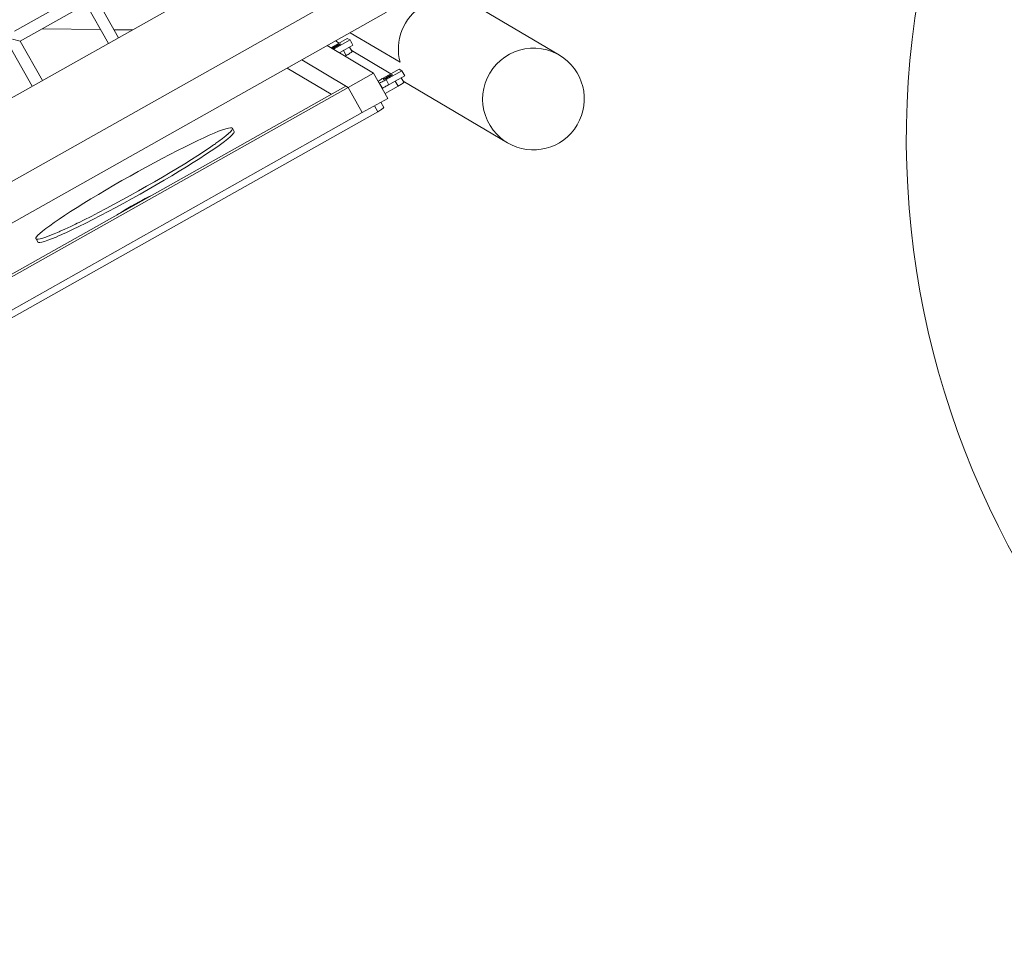
# Model space of a CAD drawing. Units: millimetres. Extents: x 281 to 393, y 149 to 241.
# Drawn here: x 355 to 361, y 169 to 176 of the extents above; entities that cross this region are included whole.
import ezdxf

# ---------------------------------------------------------------- set-up
doc = ezdxf.new("R2010")
doc.units = ezdxf.units.MM
doc.header["$MEASUREMENT"] = 0
doc.layers.add('Ebene 1', color=7, linetype='Continuous', lineweight=0)

# ---------------------------------------------------------------- blocks, each defined once
blk = doc.blocks.new('Block_1')
at = {"layer": 'Ebene 1', "color": 250, "lineweight": 9}
for p, q in [((351.5791, 173.4285), (356.4595, 176.175)), ((351.5727, 172.8512), (356.9563, 175.8808)), ((355.1005, 175.8576), (354.6473, 175.6025)), ((358.3921, 175.4374), (357.6747, 175.8622)), ((354.6865, 175.5328), (355.1397, 175.7878)), ((355.1397, 175.7878), (355.2917, 175.5178)), ((355.3614, 175.557), (355.2094, 175.8271)), ((357.2047, 175.7337), (351.5695, 172.5626)), ((355.2378, 175.6135), (354.8377, 175.6179)), ((355.4575, 175.6111), (355.3302, 175.6125)), ((356.9531, 175.5921), (357.2971, 175.3884)), ((354.632, 175.5481), (354.6865, 175.5328)), ((354.8385, 175.2628), (354.6865, 175.5328)), ((356.8256, 175.4913), (356.9343, 175.5529)), ((356.953, 175.5418), (356.8444, 175.4802)), ((356.8525, 175.5355), (356.8775, 175.5207)), ((356.953, 175.5418), (356.9343, 175.5529)), ((356.9726, 175.507), (356.953, 175.5418)), ((356.9617, 175.5264), (356.9639, 175.5224)), ((354.6168, 175.4936), (354.7688, 175.2235)), ((356.7952, 175.5033), (357.1143, 175.3143)), ((356.8205, 175.4883), (356.8256, 175.4913)), ((356.8444, 175.4802), (356.8392, 175.4772)), ((356.8444, 175.4802), (356.8495, 175.4711)), ((356.9074, 175.47), (356.8787, 175.4538)), ((356.9074, 175.47), (356.9726, 175.507)), ((356.9114, 175.4723), (356.9074, 175.47)), ((356.9074, 175.47), (356.927, 175.4353)), ((356.9668, 175.462), (356.949, 175.4936)), ((356.9619, 175.4708), (357.2338, 175.3098)), ((356.6207, 175.4051), (356.9398, 175.2162)), ((356.927, 175.4353), (356.9183, 175.4304)), ((356.5204, 175.3486), (356.8244, 175.1686)), ((356.9398, 175.2162), (357.1143, 175.3143)), ((357.1143, 175.3143), (357.2121, 175.1405)), ((357.1819, 175.2803), (357.2905, 175.3419)), ((357.3092, 175.3308), (357.2006, 175.2692)), ((357.3092, 175.3308), (357.2905, 175.3419)), ((357.3288, 175.2961), (357.3092, 175.3308)), ((357.3177, 175.3159), (357.3204, 175.311)), ((357.1534, 175.2468), (357.1517, 175.2478)), ((357.1534, 175.2468), (357.173, 175.212)), ((357.2636, 175.2591), (357.174, 175.2082)), ((357.2006, 175.2692), (357.1871, 175.2617)), ((357.2006, 175.2692), (357.2202, 175.2345)), ((357.2636, 175.2591), (357.3288, 175.2961)), ((357.2676, 175.2614), (357.2636, 175.2591)), ((357.2636, 175.2591), (357.2832, 175.2243)), ((357.323, 175.2511), (357.3052, 175.2827)), ((357.3181, 175.2598), (358.0354, 174.8351)), ((356.9398, 175.2162), (352.1494, 172.5204)), ((352.1496, 172.5379), (356.9248, 175.225)), ((356.9398, 175.2162), (357.0376, 175.0424)), ((357.1712, 175.2131), (357.173, 175.212)), ((357.2832, 175.2243), (357.1935, 175.1735)), ((357.2121, 175.1405), (357.0376, 175.0424)), ((357.1853, 175.077), (357.1646, 175.1138)), ((352.1864, 172.2595), (357.1436, 175.0491)), ((357.0376, 175.0424), (352.2472, 172.3466)), ((357.1436, 175.0491), (357.121, 175.0893)), ((356.1573, 174.9139), (356.1453, 174.9352)), ((354.7945, 174.175), (354.8065, 174.1537))]:
    blk.add_line(p, q, dxfattribs=at)
for points in [[(357.2971, 175.3884), (357.291, 175.4156), (357.287, 175.4432), (357.2852, 175.4711), (357.2856, 175.4989), (357.2883, 175.5266), (357.2932, 175.5541), (357.295, 175.561), (357.3002, 175.581), (357.3093, 175.6073), (357.3206, 175.6328), (357.3338, 175.6573), (357.3489, 175.6807), (357.3659, 175.7027), (357.3845, 175.7234), (357.4048, 175.7425), (357.4265, 175.76), (357.4495, 175.7756), (357.4737, 175.7894), (357.499, 175.8012), (357.5251, 175.811), (357.5519, 175.8187)], [(356.8866, 175.5153), (356.8843, 175.5147), (356.8803, 175.5131), (356.8749, 175.5106), (356.8686, 175.5074), (356.8615, 175.5037), (356.8541, 175.4996), (356.8469, 175.4954), (356.8403, 175.4914), (356.8346, 175.4877), (356.8302, 175.4847), (356.8286, 175.4835), (356.8302, 175.4847), (356.8346, 175.4877), (356.8403, 175.4914), (356.8469, 175.4954), (356.8541, 175.4996), (356.8615, 175.5037), (356.8686, 175.5074), (356.8749, 175.5106), (356.8803, 175.5131), (356.8843, 175.5147), (356.8866, 175.5153), (356.8872, 175.5152)], [(356.831, 175.4821), (356.8332, 175.4829), (356.8385, 175.4854), (356.8449, 175.4886), (356.852, 175.4924), (356.8594, 175.4965), (356.8666, 175.5006), (356.8732, 175.5047), (356.8789, 175.5083), (356.8833, 175.5113), (356.8861, 175.5136), (356.8872, 175.5149), (356.8873, 175.515), (356.8872, 175.5152)], [(356.9668, 175.462), (356.9667, 175.4615), (356.9657, 175.4602), (356.9636, 175.4584), (356.9606, 175.4561), (356.9566, 175.4533), (356.9518, 175.4502), (356.9463, 175.4467), (356.9402, 175.443), (356.9337, 175.4392), (356.927, 175.4353)], [(358.3921, 175.4374), (358.3756, 175.4466), (358.3412, 175.4621), (358.3053, 175.4739), (358.2684, 175.4817), (358.2308, 175.4855), (358.193, 175.4852), (358.1555, 175.4808), (358.1186, 175.4723), (358.0828, 175.4599), (358.0486, 175.4437), (358.0164, 175.4239), (357.9864, 175.4007), (357.9591, 175.3745), (357.9348, 175.3454), (357.9137, 175.3139), (357.8962, 175.2803), (357.8824, 175.245), (357.8725, 175.2084), (357.8666, 175.171), (357.8647, 175.1332), (357.867, 175.0954), (357.8733, 175.0581), (357.8836, 175.0217), (357.8978, 174.9866), (357.9157, 174.9533), (357.937, 174.9222), (357.9617, 174.8936), (357.9892, 174.8678), (358.0194, 174.8451), (358.0354, 174.8351)], [(357.1461, 175.2578), (357.1483, 175.2595), (357.1522, 175.2622), (357.157, 175.2654), (357.1625, 175.2689), (357.1686, 175.2726), (357.1751, 175.2764), (357.1819, 175.2803)], [(357.2006, 175.2692), (357.1938, 175.2654), (357.1871, 175.2617), (357.187, 175.2617), (357.1805, 175.2583), (357.1744, 175.2552), (357.1688, 175.2524), (357.1639, 175.2502), (357.1599, 175.2485), (357.1567, 175.2473), (357.1545, 175.2468), (357.1534, 175.2468)], [(357.1825, 175.2699), (357.1825, 175.2702), (357.1836, 175.2715), (357.1864, 175.2738), (357.1908, 175.2768), (357.1965, 175.2804), (357.2031, 175.2845), (357.2103, 175.2886), (357.2177, 175.2927), (357.2248, 175.2965), (357.2312, 175.2997), (357.2365, 175.3022), (357.2405, 175.3038), (357.2428, 175.3044), (357.2435, 175.3043), (357.2435, 175.304), (357.2435, 175.304), (357.2423, 175.3027), (357.2395, 175.3004), (357.2351, 175.2974), (357.2294, 175.2937), (357.2228, 175.2897), (357.2156, 175.2855), (357.2082, 175.2815), (357.2012, 175.2777), (357.1948, 175.2745), (357.1894, 175.272), (357.1855, 175.2704), (357.1831, 175.2698), (357.1825, 175.2699), (357.1825, 175.2702), (357.1836, 175.2715), (357.1864, 175.2738), (357.1908, 175.2768), (357.1965, 175.2804), (357.2031, 175.2845), (357.2103, 175.2886), (357.2177, 175.2927), (357.2248, 175.2965), (357.2312, 175.2997), (357.2365, 175.3022), (357.2405, 175.3038), (357.2428, 175.3044)], [(357.323, 175.2511), (357.3229, 175.2505), (357.3219, 175.2493), (357.3199, 175.2475), (357.3168, 175.2452), (357.3128, 175.2424), (357.308, 175.2392), (357.3025, 175.2358), (357.2964, 175.2321), (357.2899, 175.2282), (357.2832, 175.2243)], [(357.173, 175.212), (357.1741, 175.212), (357.1763, 175.2126), (357.1794, 175.2137), (357.1835, 175.2154), (357.1884, 175.2177), (357.1939, 175.2204), (357.2, 175.2235), (357.2066, 175.227), (357.2066, 175.227), (357.2133, 175.2306), (357.2202, 175.2345)], [(357.1853, 175.077), (357.1853, 175.0764), (357.1842, 175.0751), (357.182, 175.0732), (357.1787, 175.0708), (357.1745, 175.0679), (357.1695, 175.0646), (357.1637, 175.0609), (357.1574, 175.0571), (357.1506, 175.0531), (357.1436, 175.0491)], [(356.0313, 174.8319), (356.0508, 174.8458), (356.0773, 174.8655), (356.0997, 174.8831), (356.1178, 174.8984), (356.1314, 174.9114), (356.1406, 174.922), (356.1451, 174.9301), (356.1453, 174.9352), (356.1451, 174.9356), (356.1448, 174.936), (356.1404, 174.9385), (356.1311, 174.9388), (356.1173, 174.9365), (356.0991, 174.9316), (356.0766, 174.9241), (356.05, 174.9141), (356.0194, 174.9016), (355.985, 174.8868), (355.9471, 174.8697), (355.906, 174.8505), (355.8618, 174.8292), (355.815, 174.8061), (355.7659, 174.7813), (355.7147, 174.7549), (355.6618, 174.7272), (355.6076, 174.6983), (355.5525, 174.6684), (355.4968, 174.6378), (355.4409, 174.6065), (355.3853, 174.575), (355.3302, 174.5433), (355.276, 174.5117), (355.2232, 174.4804), (355.1721, 174.4496), (355.1229, 174.4195), (355.0762, 174.3904), (355.0322, 174.3623), (354.9911, 174.3356), (354.9533, 174.3104), (354.919, 174.2869), (354.8885, 174.2652), (354.862, 174.2455), (354.8396, 174.228), (354.8215, 174.2126), (354.8079, 174.1996), (354.7987, 174.189), (354.7942, 174.181), (354.794, 174.1759), (354.7943, 174.1754), (354.7945, 174.175), (354.7989, 174.1725), (354.8082, 174.1722), (354.822, 174.1745), (354.8402, 174.1795), (354.8627, 174.187), (354.8893, 174.197), (354.9199, 174.2094), (354.9419, 174.2189), (354.9543, 174.2242), (354.9599, 174.2268)], [(354.7943, 174.1754), (354.7945, 174.175), (354.7989, 174.1725), (354.8082, 174.1722), (354.822, 174.1745), (354.8402, 174.1795), (354.8627, 174.187), (354.8893, 174.197), (354.9199, 174.2094), (354.9419, 174.2189), (354.9543, 174.2242), (354.9599, 174.2268), (354.9922, 174.2413), (355.0333, 174.2606), (355.0662, 174.2764), (355.0775, 174.2818), (355.0908, 174.2884), (355.1243, 174.3049), (355.1735, 174.3297), (355.2246, 174.3561), (355.2775, 174.3838), (355.3317, 174.4128), (355.3868, 174.4426), (355.4425, 174.4733), (355.4984, 174.5045), (355.554, 174.5361), (355.6091, 174.5677), (355.6633, 174.5994), (355.7161, 174.6307), (355.7673, 174.6615), (355.8164, 174.6915), (355.8631, 174.7207), (355.9072, 174.7487), (355.9176, 174.7555), (355.9482, 174.7754), (355.986, 174.8006), (356.0152, 174.8206), (356.0203, 174.8241), (356.0271, 174.829), (356.0313, 174.8319), (356.0508, 174.8458), (356.0773, 174.8655), (356.0997, 174.8831), (356.1178, 174.8984), (356.1314, 174.9114), (356.1406, 174.922), (356.1451, 174.9301), (356.1453, 174.9352)], [(356.1573, 174.9139), (356.1575, 174.9134), (356.1573, 174.9084), (356.1538, 174.9021), (356.1528, 174.9003), (356.1437, 174.8897), (356.13, 174.8767), (356.1119, 174.8614), (356.0895, 174.8438), (356.063, 174.8241), (356.0435, 174.8102), (356.0325, 174.8024), (356.0236, 174.7963), (355.9982, 174.7789), (355.9604, 174.7537), (355.9194, 174.727), (355.8753, 174.699), (355.8286, 174.6698), (355.7795, 174.6397), (355.7283, 174.6089), (355.6755, 174.5776), (355.6214, 174.546), (355.5663, 174.5143), (355.5106, 174.4828), (355.4547, 174.4516), (355.399, 174.4209), (355.3439, 174.391), (355.2897, 174.3621), (355.2369, 174.3344), (355.1857, 174.308), (355.1365, 174.2832), (355.0897, 174.2601), (355.0456, 174.2388), (355.0044, 174.2196), (354.9763, 174.2069), (354.9665, 174.2025), (354.9541, 174.1972), (354.9322, 174.1877), (354.9015, 174.1752), (354.8823, 174.168), (354.8749, 174.1652), (354.8524, 174.1577), (354.8342, 174.1528), (354.8204, 174.1505), (354.8112, 174.1508), (354.8067, 174.1533), (354.8065, 174.1537)], [(355.9482, 174.7754), (355.986, 174.8006), (356.0152, 174.8206), (356.0203, 174.8241), (356.0271, 174.829)], [(355.5978, 174.4783), (355.5879, 174.4736), (355.5672, 174.4633), (355.545, 174.4518), (355.5218, 174.4395), (355.4978, 174.4265), (355.4736, 174.413), (355.4495, 174.3993), (355.4259, 174.3856), (355.4033, 174.3721), (355.382, 174.359), (355.3625, 174.3467), (355.3533, 174.3407)], [(355.0662, 174.2764), (355.0775, 174.2818), (355.0908, 174.2884)]]:
    blk.add_lwpolyline(points, dxfattribs=at)
for points in [[(361.1764, 176.9981), (359.9966, 173.938), (361.5209, 170.5008), (364.581, 169.321), (364.5884, 169.3182), (364.5959, 169.3153), (364.6033, 169.3125)], [(358.0354, 174.8351), (358.2018, 174.7366), (358.4164, 174.7916), (358.5149, 174.9579), (358.6134, 175.1242), (358.5584, 175.3389), (358.3921, 175.4374)]]:
    blk.add_open_spline(points, degree=3, knots=[0, 0, 0, 0, 1, 1, 1, 2, 2, 2, 2], dxfattribs=at)

msp = doc.modelspace()

# ---------------------------------------------------------------- block references
at = {"layer": 'Ebene 1'}
msp.add_blockref('Block_1', (0, 0), dxfattribs=at)

doc.saveas('drawing.dxf')
